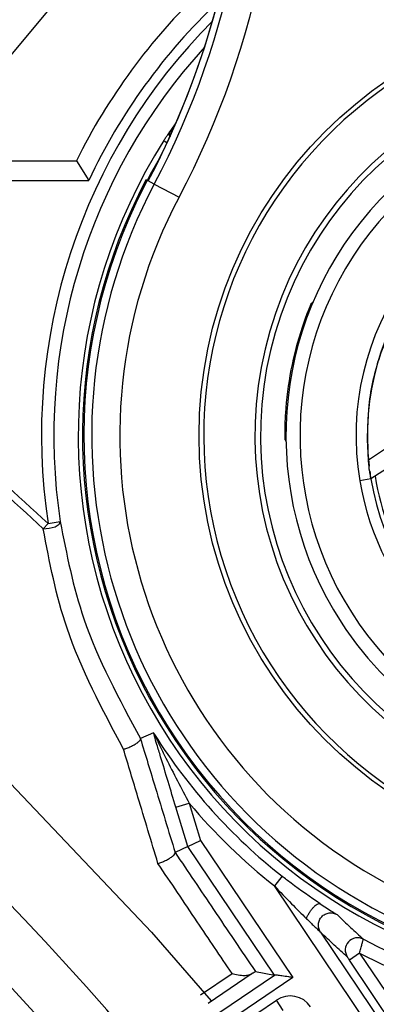
# Model space of a CAD drawing. Units: inches. Extents: x 0.1 to 45.7, y 0 to 35.5.
# Drawn here: x 24.7 to 25, y 27.3 to 27.9 of the extents above; entities that cross this region are included whole.
import ezdxf

# ---------------------------------------------------------------- set-up
doc = ezdxf.new("R2010")
doc.units = ezdxf.units.IN

msp = doc.modelspace()

# ---------------------------------------------------------------- linework, layer by layer
at = {"color": 7, "linetype": 'Continuous', "lineweight": 25}
for p, q in [((24.81594, 28.03991), (24.68583, 27.88423)), ((24.82864, 27.86767), (24.83247, 27.87332)), ((24.82967, 27.86698), (24.82864, 27.86767)), ((24.8239, 27.86094), (24.82623, 27.85946)), ((24.69246, 27.84687), (24.76257, 27.84687)), ((24.76257, 27.84687), (24.77123, 27.83306)), ((24.68722, 27.83306), (24.77123, 27.83306)), ((24.8172, 27.83047), (24.81294, 27.83272)), ((24.8172, 27.83047), (24.83459, 27.82125)), ((24.92091, 27.72984), (24.92177, 27.72955)), ((24.90922, 27.66972), (24.91012, 27.66966)), ((24.96749, 27.63726), (24.98227, 27.64687)), ((24.98341, 27.63297), (24.96926, 27.6238)), ((24.96924, 27.62377), (24.96144, 27.62246)), ((24.74265, 27.59258), (24.73925, 27.5889)), ((24.74265, 27.59258), (24.75122, 27.59387)), ((24.81663, 27.44585), (24.80749, 27.44171)), ((24.80749, 27.44171), (24.80751, 27.44163)), ((24.83237, 27.3936), (24.84179, 27.39646)), ((24.84072, 27.36603), (24.83237, 27.3936)), ((24.84179, 27.39646), (24.84971, 27.3703)), ((24.84072, 27.36603), (24.84971, 27.3703)), ((24.84971, 27.3703), (24.91454, 27.27418)), ((24.84072, 27.36603), (24.83186, 27.36181)), ((24.90154, 27.27586), (24.84072, 27.36603)), ((24.83188, 27.36174), (24.83186, 27.36181)), ((24.90688, 27.34526), (24.90152, 27.33846)), ((25.14189, 26.98209), (24.90152, 27.33846)), ((24.93384, 27.30606), (24.93378, 27.30612)), ((24.93378, 27.30611), (25.14908, 26.98693)), ((24.96131, 27.29136), (24.95413, 27.28651)), ((24.96131, 27.29136), (25.00886, 27.22086)), ((25.01188, 27.2009), (24.95413, 27.28651)), ((24.84096, 27.235), (24.9016, 27.2759)), ((24.91454, 27.27418), (24.8458, 27.22782)), ((24.84969, 27.26201), (24.87177, 27.27709)), ((24.886, 27.27706), (24.85511, 27.25601)), ((24.88814, 27.27847), (24.90154, 27.27586)), ((24.8501, 27.22271), (24.90292, 27.25834)), ((24.90776, 27.25116), (24.90292, 27.25834))]:
    msp.add_line(p, q, dxfattribs=at)
at = {"color": 7, "linetype": 'Continuous', "lineweight": 25, "flags": 128}
for points in [[(24.82826, 27.86759), (24.82832, 27.8676), (24.82855, 27.86765), (24.82864, 27.86767)], [(24.81141, 27.83337), (24.81271, 27.83377), (24.81364, 27.83406)], [(24.73925, 27.5889), (24.74134, 27.58892), (24.74351, 27.58917), (24.74563, 27.58965), (24.74756, 27.59031), (24.74917, 27.59112), (24.75037, 27.59202), (24.75106, 27.59296), (24.75122, 27.59387)], [(24.70749, 27.41931), (24.81517, 27.30597), (24.8572, 27.25787)]]:
    msp.add_lwpolyline(points, dxfattribs=at)
at = {"color": 7, "linetype": 'Continuous', "lineweight": 25}
msp.add_circle((25.15, 27.65411), 0.30133, dxfattribs=at)
for centre, radius, start, end in [((22.84238, 25.53957), 4.29134, 44.15663, 155.67574), ((22.84238, 25.53957), 4.25197, 44.26187, 155.7011), ((22.84238, 25.53957), 4.21191, 44.37102, 155.7274), ((22.84238, 25.53957), 4.2119, 44.37104, 155.72741), ((24.30083, 28.10409), 0.60407, 332.08029, 6.43756), ((24.30083, 28.10409), 0.57957, 332.08029, 6.43756), ((24.30083, 28.10409), 0.57956, 332.65606, 6.44093), ((24.30083, 28.10409), 0.58438, 332.08029, 6.43756), ((22.84238, 25.53957), 4.29134, 284.15663, 35.67574), ((22.84238, 25.53957), 4.25197, 284.26187, 35.7011), ((22.84238, 25.53957), 4.23228, 284.31523, 35.71396), ((22.84238, 25.53957), 4.21054, 284.37478, 35.72831), ((22.84238, 25.53957), 4.21191, 284.37102, 35.7274), ((22.84238, 25.53957), 4.2119, 284.37104, 35.72741), ((25.15, 27.65411), 0.43273, 133.83165, 153.54771), ((25.15, 27.65411), 0.41891, 133.49102, 154.71222), ((25.15, 27.65411), 0.37664, 152.08029, 51.83471), ((25.15, 27.65411), 0.29807, 71.88168, 264.70165), ((25.15, 27.65411), 0.41197, 135.12288, 188.58969), ((25.15, 27.65411), 0.35696, 152.08029, 51.83471), ((25.15, 27.65411), 0.4033, 137.53618, 188.58969), ((25.15, 27.65411), 0.26216, 78.81324, 254.46758), ((25.15, 27.65411), 0.25822, 78.81324, 254.46758), ((25.15, 27.65411), 0.24038, 350.93836, 212.93836), ((25.15, 27.65411), 0.23054, 350.93836, 224.93836), ((24.83155, 27.86541), 0.00394, 146.43638, 173.02532), ((24.83192, 27.86549), 0.00394, 146.3959, 203.12586), ((25.15, 27.65411), 0.38616, 147.6151, 264.4409), ((24.83155, 27.86541), 0.00394, 173.02529, 208.92766), ((25.15, 27.65411), 0.38222, 149.27913, 264.4409), ((25.15, 27.65411), 0.19119, 9.52811, 189.52811), ((25.15, 27.65411), 0.38312, 152.10138, 261.81361), ((25.15, 27.65411), 0.18329, 9.52811, 186.66218), ((24.93536, 27.74355), 0.00866, 157.38025, 182.88945), ((25.23208, 27.20191), 0.62438, 119.03463, 119.21135), ((25.15, 27.65411), 0.24128, 161.70916, 176.29084), ((22.84238, 25.53957), 2.79748, 47.21256, 50.84541), ((22.84238, 25.53957), 2.79247, 47.21256, 50.78088), ((25.15, 27.65411), 0.18329, 189.52811, 6.66218), ((24.91748, 27.65159), 0.00866, 155.11055, 180.61975), ((25.39481, 28.04208), 0.6235, 218.78852, 218.96549), ((25.15, 27.65411), 0.18329, 187.83243, 189.52811), ((25.15, 27.65411), 0.18012, 189.0866, 236.79011), ((25.15, 27.65411), 0.19119, 189.52811, 224.93836), ((22.84238, 25.53957), 2.54921, 8.3273, 51.6727), ((25.15, 27.65411), 0.24038, 212.93836, 224.93836), ((22.84238, 25.53957), 2.50984, 8.3273, 51.6727), ((25.15, 27.65411), 0.39306, 212.18865, 231.79067), ((25.15, 27.65411), 0.40172, 219.8949, 231.79067), ((22.84238, 25.53957), 2.58858, 14.77622, 45.22378), ((22.84238, 25.53957), 2.27362, 8.3273, 51.6727), ((24.95991, 27.29342), 0.00866, 62.22429, 213.98586), ((25.15, 27.65411), 0.39905, 242.21015, 267.46067), ((25.15, 27.65411), 0.40889, 242.51894, 268.46721)]:
    msp.add_arc(centre, radius, start, end, dxfattribs=at)
for centre, major_axis, ratio, start_param, end_param in [((24.9097, 27.28137), (0.00816, 0.0055), 0.005236, 3.146829, 3.266525), ((24.9126, 27.24398), (-0.00331, -0.01701), 0.999973, 2.356208, 3.926977)]:
    msp.add_ellipse(centre, major_axis=major_axis, ratio=ratio, start_param=start_param, end_param=end_param, dxfattribs=at)
for points, knots in [([(24.82826, 27.86759), (24.82825, 27.86757), (24.82821, 27.86752), (24.82791, 27.86708), (24.82775, 27.86685)], [0, 0, 0, 0, 0.479681, 1, 1, 1, 1]), ([(24.82775, 27.86685), (24.8277, 27.86677), (24.82747, 27.86643), (24.82662, 27.86516), (24.82535, 27.86321), (24.82438, 27.86169), (24.8239, 27.86094)], [0, 0, 0, 0, 0.091349, 0.393369, 0.696366, 1, 1, 1, 1]), ([(24.81294, 27.83272), (24.81303, 27.83289), (24.81326, 27.83333), (24.81349, 27.83378), (24.81364, 27.83406)], [0, 0, 0, 0, 0.369381, 1, 1, 1, 1]), ([(24.92736, 27.74689), (24.92732, 27.74681), (24.92722, 27.74661), (24.92638, 27.74465), (24.92483, 27.74079), (24.92288, 27.73566), (24.92157, 27.73178), (24.92091, 27.72984)], [0, 0, 0, 0, 0.126831, 0.34025, 0.558222, 0.778287, 1, 1, 1, 1]), ([(24.92675, 27.74281), (24.92672, 27.74323), (24.92667, 27.74407), (24.92682, 27.7451), (24.92698, 27.74577), (24.92704, 27.74596), (24.92705, 27.74601)], [0, 0, 0, 0, 0.376842, 0.738441, 0.939577, 1, 1, 1, 1]), ([(24.96749, 27.63726), (24.96711, 27.64905), (24.96632, 27.6734), (24.97436, 27.71128), (24.98563, 27.73385), (24.99135, 27.74529)], [0, 0, 0, 0, 0.316543, 0.653484, 1, 1, 1, 1]), ([(24.90922, 27.66972), (24.90914, 27.66834), (24.90894, 27.66493), (24.90878, 27.65983), (24.90874, 27.65526), (24.90878, 27.65213), (24.90881, 27.65171), (24.90882, 27.65149)], [0, 0, 0, 0, 0.149484, 0.369436, 0.583411, 0.792481, 1, 1, 1, 1]), ([(24.96794, 27.63285), (24.96789, 27.63331), (24.96771, 27.63491), (24.96758, 27.63628), (24.96749, 27.63726)], [0, 0, 0, 0, 0.290948, 1, 1, 1, 1]), ([(24.96794, 27.63285), (24.96788, 27.63242), (24.96775, 27.63156), (24.96787, 27.63032), (24.96817, 27.62952), (24.96837, 27.6292), (24.96842, 27.62913)], [0, 0, 0, 0, 0.3417285, 0.686566, 0.9303825, 1, 1, 1, 1]), ([(24.96926, 27.6238), (24.96924, 27.62387), (24.96921, 27.62401), (24.969, 27.62522), (24.96872, 27.627), (24.96852, 27.62843), (24.96842, 27.62913)], [0, 0, 0, 0, 0.261123, 0.523149, 0.767334, 1, 1, 1, 1]), ([(24.75122, 27.59387), (24.75569, 27.57097), (24.76584, 27.51905), (24.79256, 27.46943), (24.80749, 27.44171)], [0, 0, 0, 0, 0.441244, 1, 1, 1, 1]), ([(24.79563, 27.43434), (24.7807, 27.46234), (24.75384, 27.51272), (24.74374, 27.56547), (24.73925, 27.5889)], [0, 0, 0, 0, 0.555804, 1, 1, 1, 1]), ([(24.79563, 27.43434), (24.79569, 27.43435), (24.79604, 27.43444), (24.79722, 27.43477), (24.79935, 27.43552), (24.80203, 27.43677), (24.80444, 27.43816), (24.80629, 27.43953), (24.80746, 27.44078), (24.80749, 27.44135), (24.80751, 27.44163)], [0, 0, 0, 0, 0.011391, 0.070251, 0.227548, 0.383024, 0.537162, 0.691032, 0.845532, 1, 1, 1, 1]), ([(24.80751, 27.44163), (24.81102, 27.43011), (24.81914, 27.40349), (24.82726, 27.37687), (24.83187, 27.36176), (24.83188, 27.36174)], [0, 0, 0, 0, 0.432429, 0.999081, 1, 1, 1, 1]), ([(24.81663, 27.44585), (24.81666, 27.4458), (24.81671, 27.44573), (24.81705, 27.4452), (24.81727, 27.44485), (24.81734, 27.44475), (24.81735, 27.44473)], [0, 0, 0, 0, 0.53184, 0.871593, 0.967795, 1, 1, 1, 1]), ([(24.83237, 27.3936), (24.82874, 27.40561), (24.82418, 27.42068), (24.81928, 27.43697), (24.81766, 27.44237), (24.81689, 27.44495), (24.81669, 27.44564), (24.81663, 27.44585)], [0, 0, 0, 0, 0.649348, 0.814329, 0.94042, 0.981568, 1, 1, 1, 1]), ([(24.81735, 27.44473), (24.81736, 27.44472), (24.81737, 27.44469), (24.81747, 27.44446), (24.81773, 27.44391), (24.819, 27.44117), (24.82165, 27.4356), (24.82921, 27.42006), (24.8362, 27.40695), (24.84179, 27.39646)], [0, 0, 0, 0, 0.0058252, 0.0172118, 0.0238204, 0.0534563, 0.202332, 0.3616544, 1, 1, 1, 1]), ([(24.81979, 27.35423), (24.81511, 27.36974), (24.80706, 27.39643), (24.79901, 27.42314), (24.79563, 27.43434)], [0, 0, 0, 0, 0.581034, 1, 1, 1, 1]), ([(24.81979, 27.35423), (24.81984, 27.35425), (24.82028, 27.35437), (24.82155, 27.35476), (24.82377, 27.35562), (24.82643, 27.35691), (24.82881, 27.35833), (24.83065, 27.35971), (24.83181, 27.36094), (24.83185, 27.36147), (24.83188, 27.36174)], [0, 0, 0, 0, 0.010232, 0.089737, 0.244415, 0.396598, 0.547099, 0.69743, 0.848739, 1, 1, 1, 1]), ([(24.83186, 27.36181), (24.84084, 27.34851), (24.85958, 27.32077), (24.87836, 27.29295), (24.88814, 27.27847)], [0, 0, 0, 0, 0.479231, 1, 1, 1, 1]), ([(24.87177, 27.27709), (24.86364, 27.28916), (24.84629, 27.31491), (24.82898, 27.34059), (24.81979, 27.35423)], [0, 0, 0, 0, 0.46896, 1, 1, 1, 1]), ([(24.93359, 27.32596), (24.92675, 27.33064), (24.91776, 27.33679), (24.90898, 27.34363), (24.90688, 27.34526)], [0, 0, 0, 0, 0.760482, 1, 1, 1, 1]), ([(24.90152, 27.33846), (24.9055, 27.33426), (24.9129, 27.32644), (24.9205, 27.31895), (24.92401, 27.31549)], [0, 0, 0, 0, 0.537358, 1, 1, 1, 1]), ([(24.93359, 27.32596), (24.93661, 27.324), (24.94043, 27.32151), (24.94386, 27.31937), (24.94556, 27.31831), (24.94554, 27.3183), (24.94552, 27.3183)], [0, 0, 0, 0, 0.49964, 0.633135, 0.750765, 1, 1, 1, 1]), ([(24.92401, 27.31549), (24.92585, 27.31369), (24.92862, 27.31099), (24.93169, 27.30814), (24.93308, 27.30673), (24.93368, 27.3062), (24.93375, 27.30614), (24.93378, 27.30612)], [0, 0, 0, 0, 0.50113, 0.75089, 0.876699, 0.938343, 1, 1, 1, 1]), ([(24.94552, 27.3183), (24.9487, 27.31527), (24.95508, 27.30918), (24.96099, 27.30379), (24.96395, 27.30108)], [0, 0, 0, 0, 0.498343, 1, 1, 1, 1]), ([(24.95273, 27.28858), (24.94969, 27.29132), (24.94364, 27.29679), (24.9371, 27.30298), (24.93384, 27.30606)], [0, 0, 0, 0, 0.501657, 1, 1, 1, 1]), ([(24.96131, 27.29136), (24.96161, 27.29247), (24.96221, 27.29469), (24.96301, 27.29765), (24.96345, 27.29926), (24.9637, 27.30016), (24.96384, 27.30068), (24.96394, 27.30103), (24.96394, 27.30107), (24.96395, 27.30108)], [0, 0, 0, 0, 0.222048, 0.441211, 0.663524, 0.69735, 0.804821, 0.928742, 1, 1, 1, 1]), ([(24.95273, 27.28858), (24.95273, 27.28858), (24.95274, 27.28857), (24.9528, 27.28848), (24.95295, 27.28825), (24.95335, 27.28766), (24.95379, 27.28702), (24.95409, 27.28658), (24.95413, 27.28651)], [0, 0, 0, 0, 0.045223, 0.129457, 0.21303, 0.459879, 0.921128, 1, 1, 1, 1]), ([(24.87177, 27.27709), (24.87181, 27.27708), (24.87248, 27.27685), (24.87459, 27.27625), (24.87805, 27.27569), (24.88164, 27.27572), (24.88431, 27.27618), (24.88543, 27.27676), (24.886, 27.27706)], [0, 0, 0, 0, 0.007575, 0.149956, 0.454328, 0.683031, 0.841068, 1, 1, 1, 1]), ([(24.88814, 27.27847), (24.88806, 27.27841), (24.88788, 27.27831), (24.88691, 27.27766), (24.88617, 27.27717), (24.886, 27.27706)], [0, 0, 0, 0, 0.431361, 0.862757, 1, 1, 1, 1]), ([(24.91454, 27.27418), (24.9145, 27.27419), (24.9135, 27.27435), (24.91081, 27.27478), (24.90702, 27.27538), (24.90395, 27.27581), (24.90215, 27.276), (24.90179, 27.27593), (24.9016, 27.2759)], [0, 0, 0, 0, 0.0073338, 0.1786422, 0.4828425, 0.7031413, 0.8511406, 1, 1, 1, 1])]:
    msp.add_open_spline(points, degree=3, knots=knots, dxfattribs=at)
for points in [[(24.92401, 27.31549), (24.92426, 27.31613), (24.92476, 27.31742), (24.92592, 27.31951), (24.92728, 27.32153), (24.92877, 27.32333), (24.93026, 27.32478), (24.93163, 27.32576), (24.93282, 27.32622), (24.93333, 27.32605), (24.93359, 27.32596)], [(24.93384, 27.30606), (24.93337, 27.30693), (24.93244, 27.30866), (24.93223, 27.31166), (24.93297, 27.31453), (24.93463, 27.317), (24.93702, 27.31878), (24.93986, 27.31965), (24.94286, 27.31958), (24.94463, 27.31873), (24.94552, 27.3183)]]:
    msp.add_open_spline(points, degree=3, dxfattribs=at)

doc.saveas('drawing.dxf')
